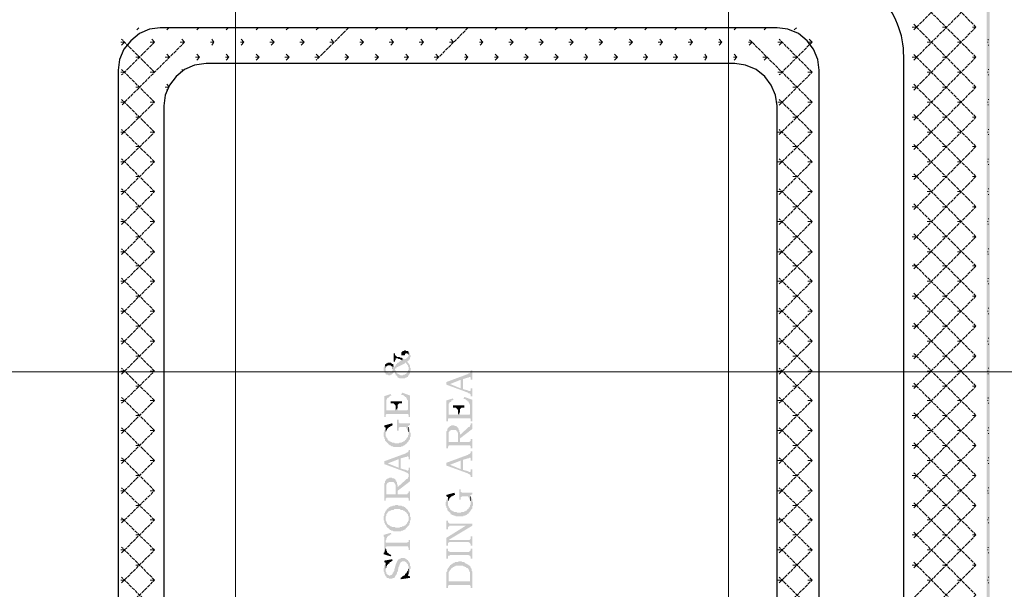
# Model space of a CAD drawing. Units: millimetres. Extents: x 946 to 91469, y 2134 to 53375.
# Drawn here: x 28461 to 31213, y 50223 to 51816 of the extents above; entities that cross this region are included whole.
import ezdxf

# ---------------------------------------------------------------- set-up
doc = ezdxf.new("R2010")
doc.units = ezdxf.units.MM
doc.header["$MEASUREMENT"] = 0
doc.linetypes.add('PDF_IMPORT', pattern=[1, 0.8, -0.2])
doc.layers.add('PDF_Geometry', color=7, linetype='Continuous', true_color=0x008a00)
doc.layers.add('PDF_Solid Fills', color=7, linetype='Continuous')

# ---------------------------------------------------------------- blocks, each defined once
blk = doc.blocks.new('Final_plot_plan')
at = {"layer": 'PDF_Geometry', "transparency": 33554559}
for points in [[(29528, 50880.6), (29528, 50876.8), (29534, 50876.8), (29536, 50876.8), (29538, 50878.7), (29538, 50880.6), (29540, 50882.5), (29542, 50882.5), (29544, 50882.5), (29546, 50880.6), (29546, 50880.6), (29548, 50878.7), (29548, 50876.8), (29548, 50886.7), (29546, 50888.7), (29542, 50888.7), (29540, 50890.6), (29538, 50890.6), (29536, 50890.6), (29534, 50888.7), (29532, 50888.7), (29530, 50886.7), (29530, 50886.7), (29528, 50884.8), (29528, 50882.5)], [(29506, 50882.5), (29506, 50858.8), (29510, 50858.8), (29510, 50862.6), (29512, 50864.5), (29512, 50868.8), (29514, 50868.8), (29518, 50868.8), (29520, 50866.8), (29524, 50866.8), (29526, 50864.5), (29528, 50864.5), (29530, 50862.6), (29532, 50868.8), (29530, 50868.8), (29528, 50870.7), (29524, 50870.7), (29522, 50872.6), (29516, 50872.6), (29514, 50874.9), (29512, 50874.9), (29512, 50876.8), (29510, 50878.7), (29510, 50882.5)], [(29510, 50844.6), (29510, 50836.6), (29510, 50838.9), (29512, 50840.8), (29514, 50840.8), (29514, 50842.7), (29516, 50844.6), (29518, 50844.6), (29520, 50846.5), (29522, 50846.5), (29538, 50854.6), (29538, 50856.9), (29540, 50856.9), (29540, 50856.9), (29542, 50854.6), (29542, 50852.7), (29544, 50852.7), (29544, 50858.8), (29546, 50860.7), (29548, 50862.6), (29548, 50864.5), (29550, 50864.5), (29552, 50866.8), (29552, 50870.7), (29554, 50872.6), (29554, 50876.8), (29552, 50878.7), (29552, 50882.5), (29550, 50884.8), (29548, 50884.8), (29548, 50886.7), (29548, 50874.9), (29546, 50872.6), (29546, 50872.6), (29544, 50870.7), (29542, 50868.8), (29542, 50868.8), (29540, 50866.8), (29538, 50866.8), (29536, 50864.5), (29536, 50866.8), (29534, 50866.8), (29532, 50868.8), (29530, 50862.6), (29528, 50862.6), (29526, 50860.7), (29524, 50860.7), (29522, 50858.8), (29522, 50858.8), (29520, 50856.9), (29518, 50856.9), (29516, 50854.6), (29516, 50852.7), (29514, 50852.7), (29512, 50850.8), (29512, 50848.8), (29510, 50846.5)], [(29478, 50838.9), (29478, 50834.7), (29480, 50832.8), (29480, 50828.6), (29482, 50828.6), (29484, 50826.6), (29484, 50824.7), (29486, 50822.8), (29490, 50822.8), (29492, 50820.9), (29496, 50820.9), (29498, 50822.8), (29500, 50822.8), (29500, 50822.8), (29502, 50824.7), (29504, 50826.6), (29504, 50826.6), (29506, 50828.6), (29506, 50830.9), (29508, 50832.8), (29508, 50830.9), (29510, 50828.6), (29510, 50826.6), (29512, 50824.7), (29512, 50820.9), (29514, 50820.9), (29516, 50818.6), (29518, 50816.7), (29518, 50814.8), (29520, 50814.8), (29520, 50814.8), (29522, 50812.9), (29538, 50812.9), (29540, 50814.8), (29542, 50814.8), (29544, 50816.7), (29546, 50816.7), (29546, 50818.6), (29548, 50820.9), (29548, 50840.8), (29548, 50836.6), (29546, 50834.7), (29546, 50830.9), (29544, 50828.6), (29542, 50826.6), (29540, 50824.7), (29538, 50824.7), (29538, 50822.8), (29534, 50822.8), (29532, 50820.9), (29526, 50820.9), (29524, 50822.8), (29522, 50822.8), (29520, 50824.7), (29518, 50824.7), (29518, 50826.6), (29516, 50826.6), (29514, 50828.6), (29514, 50830.9), (29512, 50832.8), (29512, 50834.7), (29510, 50836.6), (29510, 50844.6), (29508, 50842.7), (29508, 50846.5), (29506, 50848.8), (29506, 50850.8), (29504, 50838.9), (29504, 50834.7), (29502, 50832.8), (29502, 50832.8), (29500, 50830.9), (29498, 50830.9), (29496, 50828.6), (29494, 50828.6), (29492, 50828.6), (29490, 50830.9), (29488, 50830.9), (29486, 50832.8), (29486, 50832.8), (29484, 50834.7), (29484, 50838.9), (29482, 50850.8), (29482, 50848.8), (29480, 50846.5), (29480, 50844.6), (29478, 50842.7), (29478, 50840.8)], [(29482, 50850.8), (29484, 50838.9), (29484, 50844.6), (29486, 50846.5), (29488, 50846.5), (29490, 50848.8), (29494, 50848.8), (29498, 50848.8), (29500, 50846.5), (29502, 50846.5), (29504, 50844.6), (29504, 50838.9), (29506, 50850.8), (29504, 50852.7), (29502, 50852.7), (29500, 50854.6), (29500, 50854.6), (29498, 50856.9), (29490, 50856.9), (29488, 50854.6), (29486, 50854.6), (29484, 50852.7)], [(29544, 50852.7), (29544, 50850.8), (29546, 50848.8), (29546, 50846.5), (29548, 50844.6), (29548, 50820.9), (29550, 50822.8), (29550, 50824.7), (29552, 50826.6), (29552, 50832.8), (29554, 50834.7), (29554, 50840.8), (29552, 50842.7), (29552, 50848.8), (29550, 50850.8), (29550, 50852.7), (29548, 50854.6), (29546, 50856.9), (29546, 50856.9), (29544, 50858.8)], [(29654, 50802.5), (29664, 50796.8), (29694, 50808.6), (29694, 50784.5), (29700, 50810.6), (29714, 50814.8), (29716, 50814.8), (29718, 50816.7), (29720, 50816.7), (29722, 50814.8), (29722, 50808.6), (29726, 50808.6), (29726, 50834.7), (29722, 50834.7), (29722, 50830.9), (29720, 50828.6), (29720, 50828.6), (29718, 50826.6), (29716, 50826.6), (29714, 50824.7)], [(29654, 50802.5), (29654, 50794.9), (29714, 50772.7), (29716, 50770.7), (29718, 50770.7), (29720, 50768.8), (29720, 50768.8), (29722, 50766.5), (29722, 50762.7), (29726, 50762.7), (29726, 50784.5), (29722, 50784.5), (29722, 50778.8), (29720, 50776.9), (29718, 50776.9), (29718, 50776.9), (29714, 50778.8), (29700, 50782.6), (29700, 50810.6), (29694, 50784.5), (29664, 50796.8)], [(29480, 50762.7), (29480, 50704.9), (29484, 50704.9), (29484, 50710.6), (29486, 50740.9), (29486, 50752.7), (29488, 50754.7), (29488, 50756.6), (29490, 50758.9), (29492, 50758.9), (29494, 50760.8), (29494, 50762.7), (29496, 50762.7), (29498, 50764.6), (29500, 50764.6), (29498, 50768.8)], [(29528, 50768.8), (29528, 50766.5), (29532, 50766.5), (29534, 50764.6), (29534, 50764.6), (29536, 50762.7), (29538, 50762.7), (29538, 50760.8), (29540, 50760.8), (29542, 50758.9), (29542, 50756.6), (29544, 50754.7), (29544, 50752.7), (29546, 50750.8), (29546, 50728.6), (29548, 50710.6), (29548, 50704.9), (29552, 50704.9), (29552, 50764.6), (29530, 50772.7)], [(29654, 50750.8), (29654, 50692.6), (29658, 50692.6), (29658, 50698.8), (29660, 50728.6), (29660, 50740.9), (29662, 50742.8), (29662, 50744.7), (29664, 50746.6), (29666, 50746.6), (29668, 50748.5), (29668, 50750.8), (29670, 50750.8), (29672, 50752.7), (29674, 50752.7), (29672, 50756.6)], [(29702, 50756.6), (29702, 50754.7), (29706, 50754.7), (29708, 50752.7), (29708, 50752.7), (29710, 50750.8), (29712, 50750.8), (29712, 50748.5), (29714, 50748.5), (29716, 50746.6), (29716, 50744.7), (29718, 50742.8), (29718, 50740.9), (29720, 50738.6), (29720, 50716.8), (29722, 50698.8), (29722, 50692.6), (29726, 50692.6), (29726, 50752.7), (29704, 50760.8)], [(29484, 50710.6), (29486, 50712.5), (29546, 50712.5), (29546, 50712.5), (29548, 50710.6), (29546, 50728.6), (29546, 50724.8), (29544, 50722.9), (29518, 50722.9), (29518, 50730.5), (29512, 50722.9), (29486, 50722.9), (29486, 50740.9)], [(29498, 50748.5), (29498, 50742.8), (29500, 50742.8), (29506, 50742.8), (29508, 50740.9), (29508, 50740.9), (29510, 50738.6), (29510, 50736.7), (29512, 50736.7), (29512, 50722.9), (29518, 50730.5), (29518, 50738.6), (29520, 50740.9), (29520, 50740.9), (29522, 50742.8), (29530, 50742.8), (29530, 50748.5)], [(29658, 50698.8), (29660, 50700.7), (29720, 50700.7), (29720, 50700.7), (29722, 50698.8), (29720, 50716.8), (29720, 50712.5), (29718, 50710.6), (29692, 50710.6), (29692, 50718.7), (29686, 50710.6), (29660, 50710.6), (29660, 50728.6)], [(29672, 50736.7), (29672, 50730.5), (29674, 50730.5), (29680, 50730.5), (29682, 50728.6), (29682, 50728.6), (29684, 50726.7), (29684, 50724.8), (29686, 50724.8), (29686, 50710.6), (29692, 50718.7), (29692, 50726.7), (29694, 50728.6), (29694, 50728.6), (29696, 50730.5), (29704, 50730.5), (29704, 50736.7)], [(29516, 50696.8), (29516, 50666.6), (29520, 50666.6), (29520, 50674.6), (29522, 50674.6), (29522, 50676.6), (29538, 50676.6), (29540, 50676.6), (29542, 50674.6), (29542, 50672.7), (29544, 50670.8), (29544, 50668.5), (29546, 50666.6), (29546, 50678.9), (29552, 50682.7), (29552, 50686.9), (29522, 50686.9), (29522, 50688.8), (29520, 50688.8), (29520, 50696.8)], [(29478, 50656.6), (29478, 50650.5), (29480, 50648.6), (29480, 50644.8), (29482, 50642.9), (29482, 50638.7), (29484, 50636.7), (29484, 50674.6), (29484, 50672.7), (29482, 50670.8), (29482, 50668.5), (29480, 50666.6), (29480, 50662.8), (29478, 50660.9), (29478, 50658.6)], [(29480, 50680.8), (29480, 50676.6), (29484, 50674.6), (29484, 50662.8), (29486, 50664.7), (29486, 50666.6), (29488, 50668.5), (29488, 50670.8), (29490, 50672.7), (29490, 50672.7), (29492, 50674.6), (29494, 50676.6), (29496, 50676.6), (29498, 50678.9), (29500, 50678.9), (29502, 50680.8), (29504, 50680.8), (29502, 50686.9)], [(29484, 50636.7), (29486, 50634.8), (29486, 50634.8), (29488, 50632.5), (29490, 50630.6), (29490, 50630.6), (29492, 50628.7), (29492, 50626.8), (29494, 50626.8), (29496, 50624.9), (29498, 50624.9), (29500, 50622.6), (29504, 50622.6), (29506, 50620.7), (29516, 50620.7), (29526, 50620.7), (29528, 50622.6), (29532, 50622.6), (29534, 50624.9), (29536, 50624.9), (29538, 50626.8), (29540, 50628.7), (29542, 50628.7), (29542, 50630.6), (29544, 50630.6), (29544, 50632.5), (29546, 50634.8), (29548, 50636.7), (29548, 50638.7), (29550, 50640.6), (29550, 50640.6), (29552, 50642.9), (29552, 50648.6), (29554, 50650.5), (29554, 50658.6), (29552, 50662.8), (29552, 50668.5), (29550, 50670.8), (29550, 50672.7), (29548, 50674.6), (29548, 50676.6), (29548, 50654.7), (29546, 50652.8), (29546, 50648.6), (29544, 50646.7), (29544, 50644.8), (29542, 50644.8), (29542, 50642.9), (29540, 50640.6), (29538, 50640.6), (29538, 50638.7), (29536, 50636.7), (29534, 50636.7), (29532, 50634.8), (29530, 50634.8), (29528, 50632.5), (29522, 50632.5), (29520, 50630.6), (29510, 50630.6), (29508, 50632.5), (29502, 50632.5), (29500, 50634.8), (29498, 50634.8), (29496, 50636.7), (29494, 50636.7), (29494, 50638.7), (29492, 50638.7), (29490, 50640.6), (29490, 50642.9), (29488, 50644.8), (29488, 50644.8), (29486, 50646.7), (29486, 50648.6), (29484, 50650.5), (29484, 50656.6)], [(29546, 50666.6), (29546, 50664.7), (29548, 50662.8), (29548, 50658.6), (29548, 50676.6), (29546, 50676.6), (29546, 50678.9)], [(29654, 50652.8), (29654, 50616.8), (29658, 50616.8), (29658, 50622.6), (29660, 50622.6), (29660, 50624.9), (29662, 50624.9), (29718, 50624.9), (29720, 50624.9), (29720, 50624.9), (29722, 50622.6), (29722, 50616.8), (29726, 50616.8), (29726, 50642.9), (29722, 50642.9), (29722, 50638.7), (29720, 50636.7), (29720, 50636.7), (29718, 50634.8), (29692, 50634.8), (29692, 50660.9), (29690, 50662.8), (29690, 50668.5), (29688, 50668.5), (29688, 50672.7), (29686, 50634.8), (29660, 50634.8), (29660, 50674.6), (29658, 50672.7), (29656, 50670.8), (29656, 50666.6), (29654, 50664.7), (29654, 50656.6)], [(29660, 50674.6), (29660, 50652.8), (29660, 50662.8), (29662, 50662.8), (29662, 50664.7), (29664, 50666.6), (29666, 50666.6), (29666, 50668.5), (29680, 50668.5), (29682, 50666.6), (29682, 50664.7), (29684, 50664.7), (29684, 50662.8), (29686, 50660.9), (29686, 50634.8), (29688, 50672.7), (29686, 50672.7), (29686, 50674.6), (29684, 50676.6), (29682, 50676.6), (29682, 50678.9), (29678, 50678.9), (29676, 50680.8), (29672, 50680.8), (29668, 50680.8), (29666, 50678.9), (29664, 50678.9), (29662, 50676.6), (29660, 50676.6)], [(29692, 50654.7), (29692, 50644.8), (29726, 50670.8), (29726, 50686.9), (29722, 50686.9), (29722, 50682.7), (29720, 50680.8), (29720, 50678.9), (29718, 50676.6), (29716, 50676.6), (29714, 50674.6)], [(29480, 50580.8), (29490, 50574.7), (29520, 50586.6), (29520, 50562.8), (29526, 50588.9), (29540, 50592.7), (29542, 50592.7), (29544, 50594.6), (29546, 50594.6), (29548, 50592.7), (29548, 50586.6), (29552, 50586.6), (29552, 50612.6), (29548, 50612.6), (29548, 50608.8), (29546, 50606.9), (29546, 50606.9), (29544, 50604.6), (29542, 50604.6), (29540, 50602.7)], [(29480, 50580.8), (29480, 50572.8), (29540, 50550.6), (29542, 50548.7), (29544, 50548.7), (29546, 50546.8), (29546, 50546.8), (29548, 50544.9), (29548, 50540.6), (29552, 50540.6), (29552, 50562.8), (29548, 50562.8), (29548, 50556.7), (29546, 50554.8), (29544, 50554.8), (29544, 50554.8), (29540, 50556.7), (29526, 50560.5), (29526, 50588.9), (29520, 50562.8), (29490, 50574.7)], [(29654, 50576.6), (29664, 50570.9), (29694, 50582.8), (29694, 50558.6), (29700, 50584.7), (29714, 50588.9), (29716, 50588.9), (29718, 50590.8), (29720, 50590.8), (29722, 50588.9), (29722, 50582.8), (29726, 50582.8), (29726, 50608.8), (29722, 50608.8), (29722, 50604.6), (29720, 50602.7), (29720, 50602.7), (29718, 50600.7), (29716, 50600.7), (29714, 50598.8)], [(29654, 50576.6), (29654, 50568.6), (29714, 50546.8), (29716, 50544.9), (29718, 50544.9), (29720, 50542.6), (29720, 50542.6), (29722, 50540.6), (29722, 50536.8), (29726, 50536.8), (29726, 50558.6), (29722, 50558.6), (29722, 50552.9), (29720, 50550.6), (29718, 50550.6), (29718, 50550.6), (29714, 50552.9), (29700, 50556.7), (29700, 50584.7), (29694, 50558.6), (29664, 50570.9)], [(29486, 50528.8), (29486, 50506.6), (29486, 50516.5), (29488, 50516.5), (29488, 50518.8), (29490, 50520.7), (29492, 50520.7), (29492, 50522.6), (29506, 50522.6), (29508, 50520.7), (29508, 50518.8), (29510, 50518.8), (29510, 50516.5), (29512, 50514.6), (29512, 50488.6), (29514, 50526.9), (29512, 50526.9), (29512, 50528.8), (29510, 50530.7), (29508, 50530.7), (29508, 50532.6), (29504, 50532.6), (29502, 50534.5), (29498, 50534.5), (29494, 50534.5), (29492, 50532.6), (29490, 50532.6), (29488, 50530.7), (29486, 50530.7)], [(29518, 50508.9), (29518, 50498.5), (29552, 50524.6), (29552, 50540.6), (29548, 50540.6), (29548, 50536.8), (29546, 50534.5), (29546, 50532.6), (29544, 50530.7), (29542, 50530.7), (29540, 50528.8)], [(29480, 50506.6), (29480, 50470.6), (29484, 50470.6), (29484, 50476.7), (29486, 50476.7), (29486, 50478.6), (29488, 50478.6), (29544, 50478.6), (29546, 50478.6), (29546, 50478.6), (29548, 50476.7), (29548, 50470.6), (29552, 50470.6), (29552, 50496.6), (29548, 50496.6), (29548, 50492.8), (29546, 50490.9), (29546, 50490.9), (29544, 50488.6), (29518, 50488.6), (29518, 50514.6), (29516, 50516.5), (29516, 50522.6), (29514, 50522.6), (29514, 50526.9), (29512, 50488.6), (29486, 50488.6), (29486, 50528.8), (29484, 50526.9), (29482, 50524.6), (29482, 50520.7), (29480, 50518.8), (29480, 50510.8)], [(29690, 50502.7), (29690, 50472.9), (29694, 50472.9), (29694, 50480.5), (29696, 50480.5), (29696, 50482.8), (29712, 50482.8), (29714, 50482.8), (29716, 50480.5), (29716, 50478.6), (29718, 50476.7), (29718, 50474.8), (29720, 50472.9), (29720, 50484.7), (29726, 50488.6), (29726, 50492.8), (29696, 50492.8), (29696, 50494.7), (29694, 50494.7), (29694, 50502.7)], [(29652, 50462.5), (29652, 50456.8), (29654, 50454.9), (29654, 50450.7), (29656, 50448.8), (29656, 50444.5), (29658, 50442.6), (29658, 50480.5), (29658, 50478.6), (29656, 50476.7), (29656, 50474.8), (29654, 50472.9), (29654, 50468.7), (29652, 50466.7), (29652, 50464.8)], [(29654, 50486.7), (29654, 50482.8), (29658, 50480.5), (29658, 50468.7), (29660, 50470.6), (29660, 50472.9), (29662, 50474.8), (29662, 50476.7), (29664, 50478.6), (29664, 50478.6), (29666, 50480.5), (29668, 50482.8), (29670, 50482.8), (29672, 50484.7), (29674, 50484.7), (29676, 50486.7), (29678, 50486.7), (29676, 50492.8)], [(29658, 50442.6), (29660, 50440.7), (29660, 50440.7), (29662, 50438.8), (29664, 50436.9), (29664, 50436.9), (29666, 50434.6), (29666, 50432.7), (29668, 50432.7), (29670, 50430.8), (29672, 50430.8), (29674, 50428.8), (29678, 50428.8), (29680, 50426.5), (29690, 50426.5), (29700, 50426.5), (29702, 50428.8), (29706, 50428.8), (29708, 50430.8), (29710, 50430.8), (29712, 50432.7), (29714, 50434.6), (29716, 50434.6), (29716, 50436.9), (29718, 50436.9), (29718, 50438.8), (29720, 50440.7), (29722, 50442.6), (29722, 50444.5), (29724, 50446.8), (29724, 50446.8), (29726, 50448.8), (29726, 50454.9), (29728, 50456.8), (29728, 50464.8), (29726, 50468.7), (29726, 50474.8), (29724, 50476.7), (29724, 50478.6), (29722, 50480.5), (29722, 50482.8), (29722, 50460.6), (29720, 50458.7), (29720, 50454.9), (29718, 50452.6), (29718, 50450.7), (29716, 50450.7), (29716, 50448.8), (29714, 50446.8), (29712, 50446.8), (29712, 50444.5), (29710, 50442.6), (29708, 50442.6), (29706, 50440.7), (29704, 50440.7), (29702, 50438.8), (29696, 50438.8), (29694, 50436.9), (29684, 50436.9), (29682, 50438.8), (29676, 50438.8), (29674, 50440.7), (29672, 50440.7), (29670, 50442.6), (29668, 50442.6), (29668, 50444.5), (29666, 50444.5), (29664, 50446.8), (29664, 50448.8), (29662, 50450.7), (29662, 50450.7), (29660, 50452.6), (29660, 50454.9), (29658, 50456.8), (29658, 50462.5)], [(29720, 50472.9), (29720, 50470.6), (29722, 50468.7), (29722, 50464.8), (29722, 50482.8), (29720, 50482.8), (29720, 50484.7)], [(29478, 50422.7), (29478, 50416.6), (29480, 50414.7), (29480, 50408.6), (29482, 50406.6), (29482, 50404.7), (29484, 50402.8), (29484, 50426.5), (29486, 50428.8), (29486, 50432.7), (29488, 50434.6), (29488, 50434.6), (29490, 50436.9), (29490, 50438.8), (29492, 50440.7), (29494, 50440.7), (29496, 50442.6), (29498, 50442.6), (29500, 50444.5), (29506, 50444.5), (29508, 50446.8), (29516, 50446.8), (29524, 50446.8), (29526, 50444.5), (29532, 50444.5), (29532, 50442.6), (29536, 50442.6), (29538, 50440.7), (29540, 50438.8), (29540, 50438.8), (29542, 50436.9), (29544, 50434.6), (29544, 50434.6), (29546, 50432.7), (29546, 50428.8), (29548, 50426.5), (29548, 50400.5), (29550, 50402.8), (29550, 50406.6), (29552, 50408.6), (29552, 50414.7), (29554, 50416.6), (29554, 50424.6), (29552, 50426.5), (29552, 50434.6), (29550, 50436.9), (29550, 50438.8), (29548, 50438.8), (29548, 50440.7), (29546, 50442.6), (29546, 50444.5), (29544, 50446.8), (29542, 50446.8), (29542, 50448.8), (29540, 50450.7), (29538, 50450.7), (29538, 50452.6), (29536, 50452.6), (29534, 50454.9), (29530, 50454.9), (29528, 50456.8), (29520, 50456.8), (29518, 50458.7), (29512, 50458.7), (29510, 50456.8), (29504, 50456.8), (29502, 50454.9), (29498, 50454.9), (29496, 50452.6), (29494, 50452.6), (29492, 50450.7), (29492, 50448.8), (29490, 50448.8), (29488, 50446.8), (29486, 50444.5), (29486, 50442.6), (29484, 50442.6), (29484, 50440.7), (29482, 50438.8), (29482, 50436.9), (29480, 50434.6), (29480, 50428.8), (29478, 50426.5), (29478, 50424.6)], [(29484, 50402.8), (29486, 50400.5), (29486, 50398.6), (29488, 50396.7), (29488, 50394.8), (29490, 50394.8), (29492, 50392.9), (29494, 50390.6), (29496, 50390.6), (29496, 50388.6), (29498, 50388.6), (29500, 50386.7), (29504, 50386.7), (29506, 50384.8), (29516, 50384.8), (29526, 50384.8), (29528, 50386.7), (29532, 50386.7), (29534, 50388.6), (29536, 50388.6), (29538, 50390.6), (29540, 50390.6), (29540, 50392.9), (29542, 50394.8), (29544, 50394.8), (29544, 50396.7), (29546, 50398.6), (29548, 50400.5), (29548, 50420.8), (29548, 50414.7), (29546, 50412.8), (29546, 50410.8), (29544, 50408.6), (29544, 50406.6), (29542, 50404.7), (29540, 50402.8), (29540, 50402.8), (29538, 50400.5), (29536, 50400.5), (29534, 50398.6), (29530, 50398.6), (29530, 50396.7), (29524, 50396.7), (29522, 50394.8), (29512, 50394.8), (29510, 50396.7), (29502, 50396.7), (29500, 50398.6), (29498, 50398.6), (29498, 50398.6), (29496, 50400.5), (29494, 50400.5), (29494, 50402.8), (29492, 50402.8), (29490, 50404.7), (29488, 50406.6), (29488, 50408.6), (29486, 50410.8), (29486, 50412.8), (29484, 50414.7), (29484, 50422.7)], [(29654, 50414.7), (29654, 50390.6), (29658, 50390.6), (29658, 50396.7), (29660, 50398.6), (29662, 50398.6), (29662, 50400.5), (29726, 50400.5), (29726, 50406.6), (29666, 50406.6), (29662, 50406.6), (29662, 50406.6), (29660, 50408.6), (29658, 50410.8), (29658, 50414.7)], [(29654, 50366.8), (29654, 50344.6), (29658, 50344.6), (29658, 50352.7), (29660, 50352.7), (29660, 50360.7), (29726, 50400.5), (29708, 50400.5)], [(29478, 50374.9), (29478, 50370.6), (29480, 50368.7), (29480, 50324.7), (29484, 50338.9), (29484, 50358.8), (29486, 50360.7), (29486, 50364.5), (29488, 50366.8), (29488, 50368.7), (29490, 50370.6), (29490, 50370.6), (29492, 50372.6), (29494, 50372.6), (29496, 50374.9), (29498, 50376.8), (29500, 50376.8), (29498, 50380.6)], [(29660, 50352.7), (29662, 50354.6), (29716, 50354.6), (29718, 50352.7), (29720, 50352.7), (29720, 50350.7), (29722, 50350.7), (29722, 50344.6), (29726, 50344.6), (29726, 50370.6), (29722, 50370.6), (29722, 50364.5), (29720, 50362.6), (29720, 50362.6), (29718, 50360.7), (29660, 50360.7)], [(29478, 50324.7), (29478, 50320.9), (29498, 50314.8), (29500, 50318.6), (29498, 50318.6), (29496, 50320.9), (29494, 50320.9), (29492, 50322.8), (29492, 50322.8), (29490, 50324.7), (29488, 50326.6), (29488, 50328.5), (29486, 50330.8), (29486, 50334.7), (29484, 50336.6), (29484, 50338.9), (29480, 50324.7)], [(29484, 50338.9), (29484, 50340.8), (29486, 50340.8), (29486, 50342.7), (29546, 50342.7), (29546, 50340.8), (29548, 50338.9), (29548, 50332.7), (29552, 50332.7), (29552, 50360.7), (29548, 50360.7), (29548, 50354.6), (29546, 50354.6), (29546, 50354.6), (29544, 50352.7), (29486, 50352.7), (29486, 50352.7), (29484, 50354.6), (29484, 50356.9)], [(29478, 50276.8), (29478, 50272.6), (29480, 50270.7), (29480, 50266.9), (29482, 50264.6), (29482, 50262.7), (29484, 50260.8), (29484, 50258.9), (29486, 50258.9), (29486, 50256.6), (29488, 50254.6), (29492, 50254.6), (29494, 50252.7), (29498, 50252.7), (29502, 50252.7), (29504, 50254.6), (29508, 50254.6), (29508, 50256.6), (29510, 50256.6), (29510, 50258.9), (29512, 50260.8), (29512, 50262.7), (29514, 50262.7), (29514, 50264.6), (29516, 50266.9), (29516, 50270.7), (29518, 50272.6), (29520, 50284.9), (29522, 50286.8), (29522, 50290.6), (29524, 50292.5), (29524, 50294.8), (29526, 50296.8), (29526, 50298.7), (29528, 50298.7), (29530, 50300.6), (29534, 50300.6), (29538, 50300.6), (29540, 50298.7), (29542, 50298.7), (29542, 50296.8), (29544, 50294.8), (29546, 50292.5), (29546, 50288.7), (29548, 50286.8), (29548, 50264.6), (29548, 50266.9), (29550, 50268.8), (29550, 50270.7), (29552, 50272.6), (29552, 50278.8), (29554, 50280.7), (29554, 50286.8), (29552, 50288.7), (29552, 50294.8), (29550, 50296.8), (29550, 50298.7), (29548, 50300.6), (29546, 50302.9), (29546, 50304.8), (29544, 50304.8), (29542, 50306.7), (29542, 50306.7), (29540, 50308.6), (29538, 50308.6), (29536, 50310.5), (29528, 50310.5), (29526, 50308.6), (29524, 50308.6), (29524, 50308.6), (29522, 50306.7), (29520, 50306.7), (29518, 50304.8), (29518, 50302.9), (29516, 50300.6), (29516, 50298.7), (29514, 50296.8), (29514, 50294.8), (29512, 50292.5), (29512, 50290.6), (29508, 50276.8), (29508, 50274.6), (29506, 50272.6), (29506, 50270.7), (29504, 50268.8), (29504, 50266.9), (29502, 50264.6), (29502, 50264.6), (29500, 50262.7), (29498, 50262.7), (29496, 50260.8), (29494, 50260.8), (29492, 50262.7), (29490, 50262.7), (29490, 50264.6), (29488, 50264.6), (29486, 50266.9), (29486, 50270.7), (29484, 50272.6), (29484, 50294.8), (29482, 50292.5), (29482, 50290.6), (29480, 50288.7), (29480, 50284.9), (29478, 50280.7), (29478, 50278.8)], [(29654, 50336.6), (29654, 50308.6), (29658, 50308.6), (29658, 50314.8), (29660, 50316.7), (29662, 50316.7), (29664, 50318.6), (29716, 50318.6), (29718, 50316.7), (29720, 50316.7), (29720, 50314.8), (29722, 50314.8), (29722, 50308.6), (29726, 50308.6), (29726, 50336.6), (29722, 50336.6), (29722, 50330.8), (29720, 50330.8), (29720, 50328.5), (29718, 50328.5), (29718, 50328.5), (29716, 50326.6), (29664, 50326.6), (29662, 50328.5), (29660, 50328.5), (29658, 50330.8), (29658, 50336.6)], [(29480, 50302.9), (29480, 50298.7), (29484, 50296.8), (29486, 50282.6), (29486, 50286.8), (29488, 50288.7), (29488, 50290.6), (29490, 50290.6), (29490, 50292.5), (29492, 50294.8), (29494, 50294.8), (29494, 50296.8), (29496, 50298.7), (29498, 50298.7), (29500, 50300.6), (29502, 50302.9), (29504, 50302.9), (29502, 50306.7)], [(29484, 50294.8), (29484, 50276.8), (29484, 50280.7), (29486, 50282.6), (29484, 50296.8)], [(29544, 50272.6), (29546, 50260.8), (29546, 50262.7), (29548, 50264.6), (29548, 50282.6), (29548, 50280.7), (29546, 50278.8), (29546, 50274.6)], [(29654, 50250.8), (29654, 50226.7), (29658, 50226.7), (29658, 50232.8), (29660, 50232.8), (29660, 50234.7), (29714, 50234.7), (29718, 50234.7), (29720, 50234.7), (29720, 50232.8), (29720, 50244.7), (29660, 50244.7), (29660, 50282.6), (29658, 50282.6), (29658, 50280.7), (29656, 50278.8), (29656, 50272.6), (29654, 50270.7), (29654, 50254.6)], [(29660, 50282.6), (29660, 50254.6), (29660, 50270.7), (29662, 50272.6), (29662, 50274.6), (29664, 50274.6), (29664, 50276.8), (29666, 50278.8), (29668, 50280.7), (29668, 50282.6), (29670, 50282.6), (29672, 50284.9), (29674, 50284.9), (29676, 50286.8), (29678, 50286.8), (29680, 50288.7), (29690, 50288.7), (29700, 50288.7), (29702, 50286.8), (29704, 50286.8), (29706, 50284.9), (29708, 50284.9), (29710, 50282.6), (29712, 50282.6), (29712, 50282.6), (29714, 50280.7), (29716, 50278.8), (29716, 50276.8), (29718, 50274.6), (29718, 50272.6), (29720, 50270.7), (29720, 50232.8), (29722, 50232.8), (29722, 50230.5), (29722, 50284.9), (29720, 50286.8), (29720, 50286.8), (29718, 50288.7), (29718, 50288.7), (29716, 50290.6), (29714, 50292.5), (29712, 50292.5), (29710, 50294.8), (29708, 50294.8), (29706, 50296.8), (29704, 50296.8), (29704, 50298.7), (29698, 50298.7), (29696, 50300.6), (29690, 50300.6), (29688, 50300.6), (29684, 50298.7), (29678, 50298.7), (29678, 50296.8), (29674, 50296.8), (29672, 50294.8), (29670, 50294.8), (29668, 50292.5), (29668, 50292.5), (29666, 50290.6), (29664, 50290.6), (29664, 50288.7), (29662, 50286.8), (29660, 50284.9)], [(29722, 50228.6), (29722, 50226.7), (29726, 50226.7), (29726, 50272.6), (29724, 50274.6), (29724, 50280.7), (29722, 50282.6), (29722, 50230.5)], [(29526, 50254.6), (29526, 50250.8), (29552, 50254.6), (29552, 50258.9), (29546, 50260.8), (29544, 50272.6), (29544, 50270.7), (29542, 50268.8), (29542, 50266.9), (29540, 50266.9), (29538, 50264.6), (29538, 50262.7), (29536, 50260.8), (29534, 50260.8), (29532, 50258.9), (29530, 50258.9), (29530, 50256.6), (29528, 50256.6)]]:
    blk.add_hatch(color=7, dxfattribs=at).paths.add_polyline_path(points)
at = {"layer": 'PDF_Solid Fills', "transparency": 33554559}
blk.add_hatch(color=1, dxfattribs=at).paths.add_polyline_path([(20220, 38152.7), (20228, 38152.7), (20228, 52042.6), (31164, 52042.6), (31166, 38428.8), (31172, 38428.8), (31172, 52050.7), (20220, 52050.7)])
at = {"layer": 'PDF_Geometry', "color": 254, "lineweight": 5, "true_color": 0xdbdbdb}
for points in [[(29064, 53238.7), (29064, 2936.7)], [(30442, 53238.7), (30442, 2936.7)], [(33168, 50830.9), (19716, 50830.9)]]:
    blk.add_lwpolyline(points, dxfattribs=at)
at = {"layer": 'PDF_Geometry', "color": 5, "lineweight": 25}
blk.add_lwpolyline([(24988, 38610.6), (30696, 38610.6, 0.412494), (30932, 38846.8), (30932, 51712.6, 0.420501), (30696, 51948.8), (24988, 51948.8), (24634, 52048.7), (24634, 51948.8), (24988, 51948.8), (24988, 52048.7), (24634, 52048.7)], format="xyb", dxfattribs=at)
at = {"layer": 'PDF_Geometry', "linetype": 'PDF_IMPORT', "lineweight": 5, "ltscale": 11.343421}
for points in [[(30960.1, 51702.6), (31134, 51876.8), (30964, 52048.7)], [(30960.1, 51786.9), (31134, 51960.7), (31048, 52048.7)], [(30960.1, 51618.8), (31134, 51794.9), (30960.1, 51968.7)], [(30960.1, 51534.6), (31134, 51710.7), (30960.1, 51884.9)], [(30960.1, 51452.6), (31134, 51626.8), (30960.1, 51802.6)], [(29714, 51792.6), (29624, 51702.6)], [(28838, 51668.6), (28746, 51760.8)], [(28922, 51752.8), (28746, 51576.7)], [(28838, 51752.8), (28746, 51660.9)], [(30584, 51494.7), (30676, 51584.7), (30500, 51760.8)], [(30584, 51576.7), (30676, 51668.6), (30584, 51760.8)], [(30676, 51752.8), (30584, 51660.9)], [(30960.1, 51368.8), (31134, 51542.6), (30960.1, 51718.7)], [(28746, 51494.7), (28838, 51584.7), (28746, 51676.6)], [(30960.1, 51284.5), (31134, 51460.7), (30960.1, 51634.9)], [(28746, 51410.9), (28838, 51500.9), (28746, 51592.7)], [(30584, 51410.9), (30676, 51500.9), (30584, 51592.7)], [(30960.1, 51200.7), (31134, 51376.8), (30960.1, 51550.6)], [(28746, 51326.7), (28838, 51418.5), (28746, 51508.5)], [(30584, 51326.7), (30676, 51418.5), (30584, 51508.5)], [(30960.1, 51118.8), (31134, 51292.6), (30960.1, 51466.8)], [(28746, 51242.8), (28838, 51334.7), (28746, 51426.6)], [(30584, 51242.8), (30676, 51334.7), (30584, 51426.6)], [(30960.1, 51034.5), (31134, 51208.7), (30960.1, 51384.9)], [(28746, 51158.6), (28838, 51250.9), (28746, 51342.7)], [(30584, 51158.6), (30676, 51250.9), (30584, 51342.7)], [(30960.1, 50950.7), (31134, 51126.8), (30960.1, 51300.6)], [(28746, 51076.6), (28838, 51166.6), (28746, 51258.9)], [(30584, 51076.6), (30676, 51166.6), (30584, 51258.9)], [(30960.1, 50866.8), (31134, 51042.6), (30960.1, 51216.8)], [(28746, 50992.8), (28838, 51084.7), (28746, 51174.7)], [(30584, 50992.8), (30676, 51084.7), (30584, 51174.7)], [(30960.1, 50784.5), (31134, 50958.7), (30960.1, 51132.5)], [(28746, 50908.6), (28838, 51000.8), (28746, 51092.7)], [(30584, 50908.6), (30676, 51000.8), (30584, 51092.7)], [(30960.1, 50700.7), (31134, 50874.9), (30960.1, 51050.6)], [(28746, 50824.7), (28838, 50916.6), (28746, 51008.9)], [(30584, 50824.7), (30676, 50916.6), (30584, 51008.9)], [(30960.1, 50616.8), (31134, 50790.6), (30960.1, 50966.8)], [(28746, 50742.8), (28838, 50832.8), (28746, 50924.7)], [(30584, 50742.8), (30676, 50832.8), (30584, 50924.7)], [(30960.1, 50532.6), (31134, 50708.7), (30960.1, 50882.5)], [(28746, 50658.6), (28838, 50750.8), (28746, 50840.8)], [(30584, 50658.6), (30676, 50750.8), (30584, 50840.8)], [(30960.1, 50450.7), (31134, 50624.9), (30960.1, 50798.7)], [(28746, 50574.7), (28838, 50666.6), (28746, 50758.9)], [(30584, 50574.7), (30676, 50666.6), (30584, 50758.9)], [(30960.1, 50366.8), (31134, 50540.6), (30960.1, 50716.8)], [(28746, 50490.9), (28838, 50582.8), (28746, 50674.6)], [(30584, 50490.9), (30676, 50582.8), (30584, 50674.6)], [(30960.1, 50282.6), (31134, 50456.8), (30960.1, 50632.5)], [(28746, 50408.6), (28838, 50498.5), (28746, 50590.8)], [(30584, 50408.6), (30676, 50498.5), (30584, 50590.8)], [(30960.1, 50198.7), (31134, 50374.9), (30960.1, 50548.7)], [(28746, 50324.7), (28838, 50416.6), (28746, 50506.6)], [(30584, 50324.7), (30676, 50416.6), (30584, 50506.6)], [(30960.1, 50116.8), (31134, 50290.6), (30960.1, 50464.8)], [(28746, 50240.9), (28838, 50332.7), (28746, 50422.7)], [(30584, 50240.9), (30676, 50332.7), (30584, 50422.7)], [(30960.1, 50032.6), (31134, 50206.8), (30960.1, 50382.5)], [(28746, 50156.6), (28838, 50248.5), (28746, 50340.8)], [(30584, 50156.6), (30676, 50248.5), (30584, 50340.8)], [(30960.1, 49948.7), (31134, 50122.6), (30960.1, 50298.7)], [(28746, 50074.7), (28838, 50164.7), (28746, 50256.6)], [(30584, 50074.7), (30676, 50164.7), (30584, 50256.6)]]:
    blk.add_lwpolyline(points, dxfattribs=at)
at = {"layer": 'PDF_Geometry', "color": 5, "lineweight": 25}
for points in [[(30696, 49194.9), (30696, 51674.7), (30692, 51704.5), (30680, 51732.9), (30662, 51756.6), (30638, 51776.5), (30608, 51788.8), (30578, 51792.6), (28854, 51792.6), (28824, 51788.8), (28796, 51776.5), (28772, 51756.6), (28752, 51732.9), (28740, 51704.5), (28736, 51674.7), (28736, 49194.9)], [(28982, 49076.6), (30460, 49076.6), (30490, 49082.7), (30520, 49092.7), (30544, 49112.6), (30562, 49136.7), (30574, 49164.6), (30578, 49196.8), (30578, 51574.8), (30574, 51604.6), (30562, 51632.6), (30544, 51656.7), (30520, 51676.6), (30490, 51688.8), (30460, 51692.7), (28982, 51692.7), (28950, 51688.8), (28922, 51676.6), (28898, 51656.7), (28880, 51632.6), (28868, 51604.6), (28864, 51574.8), (28864, 49196.8)]]:
    blk.add_lwpolyline(points, dxfattribs=at)
at = {"layer": 'PDF_Geometry', "lineweight": 5}
for points in [[(28794, 51792.6), (28788, 51786.9)], [(28878, 51792.6), (28872, 51786.9)], [(28962, 51792.6), (28956, 51786.9)], [(29044, 51792.6), (29038, 51786.9)], [(29128, 51792.6), (29122, 51786.9)], [(29212, 51792.6), (29206, 51786.9)], [(29296, 51792.6), (29290, 51786.9)], [(29462, 51792.6), (29456, 51786.9)], [(29546, 51792.6), (29540, 51786.9)], [(29630, 51792.6), (29624, 51786.9)], [(29796, 51792.6), (29790, 51786.9)], [(29880, 51792.6), (29874, 51786.9)], [(29964, 51792.6), (29958, 51786.9)], [(30048, 51792.6), (30042, 51786.9)], [(30130, 51792.6), (30124, 51786.9)], [(30214, 51792.6), (30208, 51786.9)], [(30298, 51792.6), (30292, 51786.9)], [(30382, 51792.6), (30376, 51786.9)], [(30464, 51792.6), (30458, 51786.9)], [(30548, 51792.6), (30542, 51786.9)], [(30632, 51792.6), (30626, 51786.9)], [(30968, 51794.9), (30956, 51794.9)], [(31052, 51794.9), (31040, 51794.9)], [(31134, 51794.9), (31124, 51794.9)], [(28746, 51744.7), (28754, 51752.8), (28744, 51752.8)], [(28830, 51760.8), (28838, 51752.8), (28826, 51752.8)], [(28914, 51760.8), (28922, 51752.8), (28910, 51752.8)], [(28998, 51760.8), (29004, 51752.8), (28994, 51752.8)], [(29004, 51752.8), (28998, 51744.7)], [(29080, 51760.8), (29088, 51752.8), (29078, 51752.8)], [(29088, 51752.8), (29080, 51744.7)], [(29164, 51760.8), (29172, 51752.8), (29160, 51752.8)], [(29172, 51752.8), (29164, 51744.7)], [(29248, 51760.8), (29256, 51752.8), (29244, 51752.8)], [(29256, 51752.8), (29248, 51744.7)], [(29332, 51760.8), (29338, 51752.8), (29328, 51752.8)], [(29414, 51760.8), (29422, 51752.8), (29412, 51752.8)], [(29422, 51752.8), (29414, 51744.7)], [(29498, 51760.8), (29506, 51752.8), (29494, 51752.8)], [(29506, 51752.8), (29498, 51744.7)], [(29582, 51760.8), (29590, 51752.8), (29578, 51752.8)], [(29590, 51752.8), (29582, 51744.7)], [(29666, 51760.8), (29674, 51752.8), (29662, 51752.8)], [(29748, 51760.8), (29756, 51752.8), (29746, 51752.8)], [(29756, 51752.8), (29748, 51744.7)], [(29832, 51760.8), (29840, 51752.8), (29828, 51752.8)], [(29840, 51752.8), (29832, 51744.7)], [(29916, 51760.8), (29924, 51752.8), (29912, 51752.8)], [(29924, 51752.8), (29916, 51744.7)], [(30000, 51760.8), (30008, 51752.8), (29996, 51752.8)], [(30008, 51752.8), (30000, 51744.7)], [(30082, 51760.8), (30090, 51752.8), (30080, 51752.8)], [(30090, 51752.8), (30082, 51744.7)], [(30166, 51760.8), (30174, 51752.8), (30164, 51752.8)], [(30174, 51752.8), (30166, 51744.7)], [(30250, 51760.8), (30258, 51752.8), (30246, 51752.8)], [(30258, 51752.8), (30250, 51744.7)], [(30334, 51760.8), (30342, 51752.8), (30330, 51752.8)], [(30342, 51752.8), (30334, 51744.7)], [(30416, 51760.8), (30424, 51752.8), (30414, 51752.8)], [(30424, 51752.8), (30416, 51744.7)], [(30500, 51744.7), (30508, 51752.8), (30498, 51752.8)], [(30584, 51744.7), (30592, 51752.8), (30580, 51752.8)], [(30668, 51760.8), (30676, 51752.8), (30664, 51752.8)], [(31010, 51752.8), (30998, 51752.8)], [(31092, 51752.8), (31082, 51752.8)], [(31168, 51752.8), (31166, 51752.8)], [(31168, 51758.5), (31168, 51760.8)], [(31168, 51744.7), (31170, 51744.7)], [(28872, 51718.7), (28880, 51710.7), (28868, 51710.7)], [(28956, 51718.7), (28964, 51710.7), (28952, 51710.7)], [(29038, 51718.7), (29046, 51710.7), (29036, 51710.7)], [(29122, 51718.7), (29130, 51710.7), (29120, 51710.7)], [(29206, 51718.7), (29214, 51710.7), (29202, 51710.7)], [(29290, 51718.7), (29298, 51710.7), (29286, 51710.7)], [(29372, 51718.7), (29380, 51710.7), (29370, 51710.7)], [(29456, 51718.7), (29464, 51710.7), (29454, 51710.7)], [(29540, 51718.7), (29548, 51710.7), (29536, 51710.7)], [(29624, 51718.7), (29632, 51710.7), (29620, 51710.7)], [(29706, 51718.7), (29714, 51710.7), (29704, 51710.7)], [(29790, 51718.7), (29798, 51710.7), (29788, 51710.7)], [(29874, 51718.7), (29882, 51710.7), (29870, 51710.7)], [(29958, 51718.7), (29966, 51710.7), (29954, 51710.7)], [(30042, 51718.7), (30048, 51710.7), (30038, 51710.7)], [(30124, 51718.7), (30132, 51710.7), (30122, 51710.7)], [(30208, 51718.7), (30216, 51710.7), (30204, 51710.7)], [(30292, 51718.7), (30300, 51710.7), (30288, 51710.7)], [(30376, 51718.7), (30382, 51710.7), (30372, 51710.7)], [(30458, 51718.7), (30466, 51710.7), (30456, 51710.7)], [(28796, 51710.7), (28786, 51710.7)], [(28964, 51710.7), (28956, 51702.6)], [(29046, 51710.7), (29038, 51702.6)], [(29130, 51710.7), (29122, 51702.6)], [(29214, 51710.7), (29206, 51702.6)], [(29380, 51710.7), (29372, 51702.6)], [(29464, 51710.7), (29456, 51702.6)], [(29548, 51710.7), (29540, 51702.6)], [(29714, 51710.7), (29706, 51702.6)], [(29798, 51710.7), (29790, 51702.6)], [(29882, 51710.7), (29874, 51702.6)], [(29966, 51710.7), (29958, 51702.6)], [(30048, 51710.7), (30042, 51702.6)], [(30132, 51710.7), (30124, 51702.6)], [(30216, 51710.7), (30208, 51702.6)], [(30300, 51710.7), (30292, 51702.6)], [(30382, 51710.7), (30376, 51702.6)], [(30466, 51710.7), (30458, 51702.6)], [(30542, 51702.6), (30550, 51710.7), (30538, 51710.7)], [(30634, 51710.7), (30622, 51710.7)], [(30968, 51710.7), (30956, 51710.7)], [(31052, 51710.7), (31040, 51710.7)], [(31134, 51710.7), (31124, 51710.7)], [(28754, 51668.6), (28744, 51668.6)], [(28838, 51668.6), (28826, 51668.6)], [(28912, 51668.6), (28910, 51668.6)], [(28918, 51672.8), (28914, 51676.6)], [(30592, 51668.6), (30580, 51668.6)], [(30676, 51668.6), (30664, 51668.6)], [(31010, 51668.6), (30998, 51668.6)], [(31092, 51668.6), (31082, 51668.6)], [(31168, 51668.6), (31166, 51668.6)], [(31168, 51676.6), (31170, 51676.6)], [(31168, 51660.9), (31170, 51660.9)], [(28878, 51628.7), (28872, 51634.9)], [(28796, 51626.8), (28786, 51626.8)], [(28876.1, 51626.8), (28868, 51626.8)], [(28872, 51620.7), (28872, 51618.8)], [(30634, 51626.8), (30622, 51626.8)], [(30968, 51626.8), (30956, 51626.8)], [(31052, 51626.8), (31040, 51626.8)], [(31134, 51626.8), (31124, 51626.8)], [(28754, 51584.7), (28744, 51584.7)], [(28838, 51584.7), (28826, 51584.7)], [(30592, 51584.7), (30580, 51584.7)], [(30676, 51584.7), (30664, 51584.7)], [(31010, 51584.7), (30998, 51584.7)], [(31092, 51584.7), (31082, 51584.7)], [(31168, 51584.7), (31166, 51584.7)], [(31168, 51592.7), (31170, 51592.7)], [(31168, 51578.6), (31168, 51576.7)], [(28796, 51542.6), (28786, 51542.6)], [(30634, 51542.6), (30622, 51542.6)], [(30968, 51542.6), (30956, 51542.6)], [(31052, 51542.6), (31040, 51542.6)], [(31134, 51542.6), (31124, 51542.6)], [(28754, 51500.9), (28744, 51500.9)], [(28838, 51500.9), (28826, 51500.9)], [(30592, 51500.9), (30580, 51500.9)], [(30676, 51500.9), (30664, 51500.9)], [(31010, 51500.9), (30998, 51500.9)], [(31092, 51500.9), (31082, 51500.9)], [(31168, 51500.9), (31166, 51500.9)], [(31168, 51508.5), (31170, 51508.5)], [(31168, 51494.7), (31170, 51494.7)], [(28796, 51460.7), (28786, 51460.7)], [(30634, 51460.7), (30622, 51460.7)], [(30968, 51460.7), (30956, 51460.7)], [(31052, 51460.7), (31040, 51460.7)], [(31134, 51460.7), (31124, 51460.7)], [(28754, 51418.5), (28744, 51418.5)], [(28838, 51418.5), (28826, 51418.5)], [(30592, 51418.5), (30580, 51418.5)], [(30676, 51418.5), (30664, 51418.5)], [(31010, 51418.5), (30998, 51418.5)], [(31092, 51418.5), (31082, 51418.5)], [(31168, 51418.5), (31166, 51418.5)], [(31168, 51424.7), (31168, 51426.6)], [(31168, 51410.9), (31170, 51410.9)], [(28796, 51376.8), (28786, 51376.8)], [(30634, 51376.8), (30622, 51376.8)], [(30968, 51376.8), (30956, 51376.8)], [(31052, 51376.8), (31040, 51376.8)], [(31134, 51376.8), (31124, 51376.8)], [(28754, 51334.7), (28744, 51334.7)], [(28838, 51334.7), (28826, 51334.7)], [(30592, 51334.7), (30580, 51334.7)], [(30676, 51334.7), (30664, 51334.7)], [(31010, 51334.7), (30998, 51334.7)], [(31092, 51334.7), (31082, 51334.7)], [(31168, 51334.7), (31166, 51334.7)], [(31168, 51342.7), (31170, 51342.7)], [(31168, 51326.7), (31170, 51326.7)], [(28796, 51292.6), (28786, 51292.6)], [(30634, 51292.6), (30622, 51292.6)], [(30968, 51292.6), (30956, 51292.6)], [(31052, 51292.6), (31040, 51292.6)], [(31134, 51292.6), (31124, 51292.6)], [(28754, 51250.9), (28744, 51250.9)], [(28838, 51250.9), (28826, 51250.9)], [(30592, 51250.9), (30580, 51250.9)], [(30676, 51250.9), (30664, 51250.9)], [(31010, 51250.9), (30998, 51250.9)], [(31092, 51250.9), (31082, 51250.9)], [(31168, 51250.9), (31166, 51250.9)], [(31168, 51258.9), (31170, 51258.9)], [(31168, 51244.7), (31168, 51242.8)], [(28796, 51208.7), (28786, 51208.7)], [(30634, 51208.7), (30622, 51208.7)], [(30968, 51208.7), (30956, 51208.7)], [(31052, 51208.7), (31040, 51208.7)], [(31134, 51208.7), (31124, 51208.7)], [(28754, 51166.6), (28744, 51166.6)], [(28838, 51166.6), (28826, 51166.6)], [(30592, 51166.6), (30580, 51166.6)], [(30676, 51166.6), (30664, 51166.6)], [(31010, 51166.6), (30998, 51166.6)], [(31092, 51166.6), (31082, 51166.6)], [(31168, 51166.6), (31166, 51166.6)], [(31168, 51174.7), (31170, 51174.7)], [(31168, 51160.9), (31168, 51158.6)], [(28796, 51126.8), (28786, 51126.8)], [(30634, 51126.8), (30622, 51126.8)], [(30968, 51126.8), (30956, 51126.8)], [(31052, 51126.8), (31040, 51126.8)], [(31134, 51126.8), (31124, 51126.8)], [(28754, 51084.7), (28744, 51084.7)], [(28838, 51084.7), (28826, 51084.7)], [(30592, 51084.7), (30580, 51084.7)], [(30676, 51084.7), (30664, 51084.7)], [(31010, 51084.7), (30998, 51084.7)], [(31092, 51084.7), (31082, 51084.7)], [(31168, 51084.7), (31166, 51084.7)], [(31168, 51090.8), (31168, 51092.7)], [(31168, 51076.6), (31170, 51076.6)], [(28796, 51042.6), (28786, 51042.6)], [(30634, 51042.6), (30622, 51042.6)], [(30968, 51042.6), (30956, 51042.6)], [(31052, 51042.6), (31040, 51042.6)], [(31134, 51042.6), (31124, 51042.6)], [(28754, 51000.8), (28744, 51000.8)], [(28838, 51000.8), (28826, 51000.8)], [(30592, 51000.8), (30580, 51000.8)], [(30676, 51000.8), (30664, 51000.8)], [(31010, 51000.8), (30998, 51000.8)], [(31092, 51000.8), (31082, 51000.8)], [(31168, 51000.8), (31166, 51000.8)], [(31168, 51008.9), (31170, 51008.9)], [(31168, 50992.8), (31170, 50992.8)], [(28796, 50958.7), (28786, 50958.7)], [(30634, 50958.7), (30622, 50958.7)], [(30968, 50958.7), (30956, 50958.7)], [(31052, 50958.7), (31040, 50958.7)], [(31134, 50958.7), (31124, 50958.7)], [(28754, 50916.6), (28744, 50916.6)], [(28838, 50916.6), (28826, 50916.6)], [(30592, 50916.6), (30580, 50916.6)], [(30676, 50916.6), (30664, 50916.6)], [(31010, 50916.6), (30998, 50916.6)], [(31092, 50916.6), (31082, 50916.6)], [(31168, 50916.6), (31166, 50916.6)], [(31168, 50924.7), (31170, 50924.7)], [(31168, 50908.6), (31170, 50908.6)], [(28796, 50874.9), (28786, 50874.9)], [(30634, 50874.9), (30622, 50874.9)], [(30968, 50874.9), (30956, 50874.9)], [(31052, 50874.9), (31040, 50874.9)], [(31134, 50874.9), (31124, 50874.9)], [(31168, 50840.8), (31170, 50840.8)], [(28754, 50832.8), (28744, 50832.8)], [(28838, 50832.8), (28826, 50832.8)], [(30592, 50832.8), (30580, 50832.8)], [(30676, 50832.8), (30664, 50832.8)], [(31010, 50832.8), (30998, 50832.8)], [(31092, 50832.8), (31082, 50832.8)], [(31168, 50832.8), (31166, 50832.8)], [(31168, 50826.6), (31168, 50824.7)], [(28796, 50790.6), (28786, 50790.6)], [(30634, 50790.6), (30622, 50790.6)], [(30968, 50790.6), (30956, 50790.6)], [(31052, 50790.6), (31040, 50790.6)], [(31134, 50790.6), (31124, 50790.6)], [(28754, 50750.8), (28744, 50750.8)], [(28838, 50750.8), (28826, 50750.8)], [(30592, 50750.8), (30580, 50750.8)], [(30676, 50750.8), (30664, 50750.8)], [(31010, 50750.8), (30998, 50750.8)], [(31092, 50750.8), (31082, 50750.8)], [(31168, 50750.8), (31166, 50750.8)], [(31168, 50756.6), (31168, 50758.9)], [(31168, 50742.8), (31170, 50742.8)], [(28796, 50708.7), (28786, 50708.7)], [(30634, 50708.7), (30622, 50708.7)], [(30968, 50708.7), (30956, 50708.7)], [(31052, 50708.7), (31040, 50708.7)], [(31134, 50708.7), (31124, 50708.7)], [(31168, 50674.6), (31170, 50674.6)], [(28754, 50666.6), (28744, 50666.6)], [(28838, 50666.6), (28826, 50666.6)], [(30592, 50666.6), (30580, 50666.6)], [(30676, 50666.6), (30664, 50666.6)], [(31010, 50666.6), (30998, 50666.6)], [(31092, 50666.6), (31082, 50666.6)], [(31168, 50666.6), (31166, 50666.6)], [(31168, 50658.6), (31170, 50658.6)], [(28796, 50624.9), (28786, 50624.9)], [(30634, 50624.9), (30622, 50624.9)], [(30968, 50624.9), (30956, 50624.9)], [(31052, 50624.9), (31040, 50624.9)], [(31134, 50624.9), (31124, 50624.9)], [(31168, 50590.8), (31170, 50590.8)], [(28754, 50582.8), (28744, 50582.8)], [(28838, 50582.8), (28826, 50582.8)], [(30592, 50582.8), (30580, 50582.8)], [(30676, 50582.8), (30664, 50582.8)], [(31010, 50582.8), (30998, 50582.8)], [(31092, 50582.8), (31082, 50582.8)], [(31168, 50582.8), (31166, 50582.8)], [(31168, 50574.7), (31170, 50574.7)], [(28796, 50540.6), (28786, 50540.6)], [(30634, 50540.6), (30622, 50540.6)], [(30968, 50540.6), (30956, 50540.6)], [(31052, 50540.6), (31040, 50540.6)], [(31134, 50540.6), (31124, 50540.6)], [(31168, 50506.6), (31170, 50506.6)], [(28754, 50498.5), (28744, 50498.5)], [(28838, 50498.5), (28826, 50498.5)], [(30592, 50498.5), (30580, 50498.5)], [(30676, 50498.5), (30664, 50498.5)], [(31010, 50498.5), (30998, 50498.5)], [(31092, 50498.5), (31082, 50498.5)], [(31168, 50498.5), (31166, 50498.5)], [(31168, 50492.8), (31168, 50490.9)], [(28796, 50456.8), (28786, 50456.8)], [(30634, 50456.8), (30622, 50456.8)], [(30968, 50456.8), (30956, 50456.8)], [(31052, 50456.8), (31040, 50456.8)], [(31134, 50456.8), (31124, 50456.8)], [(31168, 50422.7), (31170, 50422.7)], [(28754, 50416.6), (28744, 50416.6)], [(28838, 50416.6), (28826, 50416.6)], [(30592, 50416.6), (30580, 50416.6)], [(30676, 50416.6), (30664, 50416.6)], [(31010, 50416.6), (30998, 50416.6)], [(31092, 50416.6), (31082, 50416.6)], [(31168, 50416.6), (31166, 50416.6)], [(31168, 50408.6), (31170, 50408.6)], [(28796, 50374.9), (28786, 50374.9)], [(30634, 50374.9), (30622, 50374.9)], [(30968, 50374.9), (30956, 50374.9)], [(31052, 50374.9), (31040, 50374.9)], [(31134, 50374.9), (31124, 50374.9)], [(31168, 50338.9), (31168, 50340.8)], [(28754, 50332.7), (28744, 50332.7)], [(28838, 50332.7), (28826, 50332.7)], [(30592, 50332.7), (30580, 50332.7)], [(30676, 50332.7), (30664, 50332.7)], [(31010, 50332.7), (30998, 50332.7)], [(31092, 50332.7), (31082, 50332.7)], [(31168, 50332.7), (31166, 50332.7)], [(31168, 50324.7), (31170, 50324.7)], [(28796, 50290.6), (28786, 50290.6)], [(30634, 50290.6), (30622, 50290.6)], [(30968, 50290.6), (30956, 50290.6)], [(31052, 50290.6), (31040, 50290.6)], [(31134, 50290.6), (31124, 50290.6)], [(31168, 50256.6), (31170, 50256.6)], [(28754, 50248.5), (28744, 50248.5)], [(28838, 50248.5), (28826, 50248.5)], [(30592, 50248.5), (30580, 50248.5)], [(30676, 50248.5), (30664, 50248.5)], [(31010, 50248.5), (30998, 50248.5)], [(31092, 50248.5), (31082, 50248.5)], [(31168, 50248.5), (31166, 50248.5)], [(31168, 50240.9), (31170, 50240.9)]]:
    blk.add_lwpolyline(points, dxfattribs=at)
at = {"layer": 'PDF_Geometry', "linetype": 'PDF_IMPORT', "lineweight": 5, "ltscale": 11.316445}
blk.add_lwpolyline([(29380, 51792.6), (29290, 51702.6)], dxfattribs=at)

msp = doc.modelspace()

# ---------------------------------------------------------------- block references
msp.add_blockref('Final_plot_plan', (0, 0))

doc.saveas('drawing.dxf')
